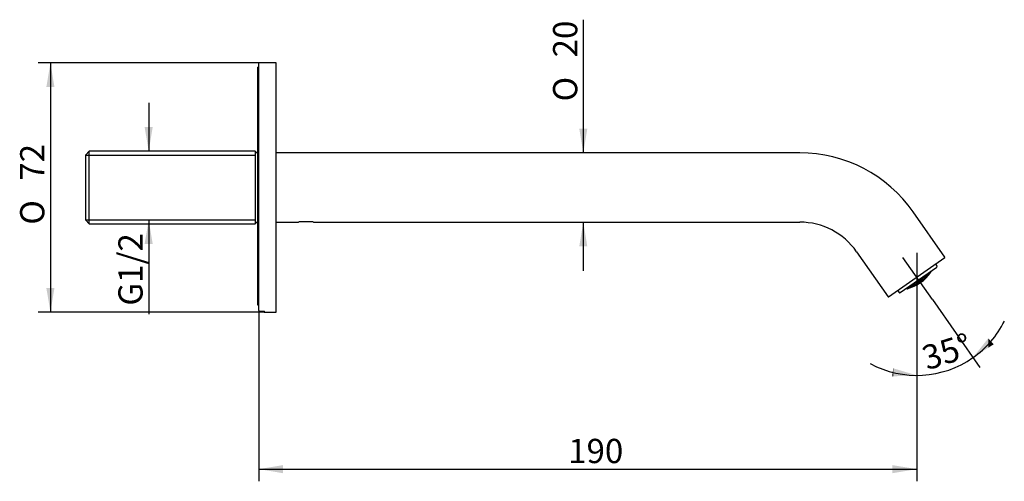
# Model space of a CAD drawing. Extents: x 16 to 158, y 107 to 173.
import ezdxf
from ezdxf.lldxf.tags import DXFTag

# ---------------------------------------------------------------- set-up
doc = ezdxf.new("R2010")
doc.units = 0
for name, color, linetype in [('_TRANSLATION', 7, 'CONTINUOUS'), ('ABIX007C007', 7, 'CONTINUOUS'), ('BSIGUAA013', 7, 'CONTINUOUS'), ('BSIMIVA027_1', 7, 'CONTINUOUS'), ('SARBSA0003', 7, 'CONTINUOUS'), ('SARBSC0003', 7, 'CONTINUOUS'), ('SRSBSC0002', 7, 'CONTINUOUS'), ('SVGBSC0012', 7, 'CONTINUOUS')]:
    doc.layers.add(name, color=color, linetype=linetype)
doc.styles.add('SEACAD_SOLID_EDGE_ISO', font='seiso.ttf')
doc.styles.add('SEACAD_SOLID_EDGE_ISO1_SYM', font='semeci1.ttf')
tags = doc.linetypes.add('CENTER2', pattern=[28.575, 19.05, -3.175, 3.175, -3.175]).pattern_tags.tags
tags[10:11] = [DXFTag(74, 4), DXFTag(75, 0), DXFTag(340, '0'), DXFTag(46, 0.0), DXFTag(50, 0.0), DXFTag(44, 0.0), DXFTag(45, 0.0)]
tags[8:9] = [DXFTag(74, 4), DXFTag(75, 0), DXFTag(340, '0'), DXFTag(46, 0.0), DXFTag(50, 0.0), DXFTag(44, 0.0), DXFTag(45, 0.0)]
tags[6:7] = [DXFTag(74, 4), DXFTag(75, 0), DXFTag(340, '0'), DXFTag(46, 0.0), DXFTag(50, 0.0), DXFTag(44, 0.0), DXFTag(45, 0.0)]
tags[4:5] = [DXFTag(74, 4), DXFTag(75, 0), DXFTag(340, '0'), DXFTag(46, 0.0), DXFTag(50, 0.0), DXFTag(44, 0.0), DXFTag(45, 0.0)]

# ---------------------------------------------------------------- blocks, each defined once
blk = doc.blocks.new('SEANNOT_GROUP')
at = {"layer": '_TRANSLATION', "color": 7, "linetype": 'CENTER2'}
blk.add_line((147.49, 132.91), (143.22, 139.01), dxfattribs=at)
blk = doc.blocks.new('SEANNOT_GROUP1')
at = {"layer": '_TRANSLATION', "color": 7, "linetype": 'CENTER2'}
blk.add_line((145.23, 139.64), (145.23, 125.6), dxfattribs=at)
blk = doc.blocks.new('SE')
at = {"layer": 'ABIX007C007', "color": 7, "linetype": 'CONTINUOUS'}
for p, q in [((128.35, 154.09), (52.78, 154.09)), ((149.29, 139.05), (144.73, 145.56)), ((52.78, 144.09), (55.93, 144.09)), ((55.93, 144.09), (55.95, 144.09)), ((58.11, 144.09), (58.13, 144.09)), ((58.13, 144.09), (128.35, 144.09)), ((136.54, 139.83), (141.1, 133.31)), ((141.17, 133.3), (149.28, 138.98))]:
    blk.add_line(p, q, dxfattribs=at)
for centre, radius, start, end in [((52.78, 154.04), 0.05, 90, 180), ((128.35, 134.09), 20, 35, 90), ((52.78, 144.14), 0.05, 180, 270), ((57.03, 139.31), 4.91, 99.651, 102.9573), ((57.03, 139.31), 4.91, 77.0427, 80.2034), ((128.35, 134.09), 10, 35, 90), ((149.25, 139.02), 0.05, 305, 35), ((141.14, 133.34), 0.05, 215, 305)]:
    blk.add_arc(centre, radius, start, end, dxfattribs=at)
at = {"layer": 'BSIGUAA013', "color": 7, "linetype": 'CONTINUOUS'}
for p, q in [((50.08, 132.13), (50.08, 166.47)), ((50.23, 166.47), (50.08, 166.47)), ((50.23, 132.13), (50.08, 132.13))]:
    blk.add_line(p, q, dxfattribs=at)
at = {"layer": 'BSIMIVA027_1', "color": 7, "linetype": 'CONTINUOUS'}
for p, q in [((25.74, 154.33), (25.23, 153.82)), ((25.23, 144.37), (25.23, 153.82)), ((25.23, 153.75), (49.71, 153.75)), ((25.74, 143.85), (25.74, 154.33)), ((49.71, 154.33), (25.74, 154.33)), ((49.71, 154.33), (49.71, 143.85)), ((50.08, 153.97), (49.71, 154.33)), ((25.23, 144.43), (49.71, 144.43)), ((25.23, 144.37), (25.74, 143.85)), ((25.74, 143.85), (49.71, 143.85)), ((49.71, 143.85), (50.08, 144.22))]:
    blk.add_line(p, q, dxfattribs=at)
at = {"layer": 'SARBSA0003', "color": 7, "linetype": 'CONTINUOUS'}
blk.add_line((145.78, 135.36), (145.77, 135.37), dxfattribs=at)
at = {"layer": 'SARBSC0003', "color": 7, "linetype": 'CONTINUOUS'}
for p, q in [((148.14, 137.82), (147.97, 138.06)), ((142.86, 133.94), (148.11, 137.61)), ((146.59, 136.54), (146.61, 136.51)), ((146.81, 136.7), (146.86, 136.63)), ((144.65, 135.19), (144.72, 135.08)), ((144.87, 135.34), (144.89, 135.31)), ((144.9, 135.29), (144.89, 135.31)), ((144.93, 135.25), (145.01, 135.13)), ((145.02, 135.12), (145.01, 135.13)), ((145.13, 135.53), (145.18, 135.46)), ((145.22, 135.4), (145.3, 135.28)), ((145.3, 135.28), (145.3, 135.28)), ((145.36, 135.25), (145.36, 135.25)), ((145.37, 135.66), (145.47, 135.51)), ((145.51, 135.45), (145.57, 135.37)), ((145.56, 135.3), (145.56, 135.3)), ((145.57, 135.37), (145.57, 135.37)), ((145.63, 135.84), (145.74, 135.69)), ((145.78, 135.64), (145.83, 135.56)), ((145.83, 135.56), (145.84, 135.55)), ((145.84, 136.02), (145.89, 135.95)), ((145.91, 135.54), (145.91, 135.54)), ((145.92, 135.9), (146.01, 135.78)), ((146.01, 135.78), (146.01, 135.78)), ((146.02, 135.72), (146.02, 135.72)), ((146.1, 136.2), (146.13, 136.17)), ((146.13, 136.17), (146.14, 136.16)), ((146.17, 136.11), (146.25, 136)), ((146.19, 136.13), (146.19, 136.13)), ((146.25, 136), (146.25, 135.99)), ((146.32, 136.36), (146.4, 136.25)), ((146.43, 136.21), (146.49, 136.12)), ((146.45, 135.98), (146.45, 135.98)), ((146.49, 136.12), (146.49, 136.12)), ((146.49, 136.05), (146.49, 136.04)), ((146.66, 136.45), (146.71, 136.37)), ((146.68, 136.47), (146.68, 136.47)), ((146.71, 136.37), (146.72, 136.36)), ((142.48, 134.22), (142.66, 133.97)), ((144.16, 134.85), (144.21, 134.78)), ((144.21, 134.78), (144.21, 134.77)), ((144.38, 135), (144.41, 134.97)), ((144.45, 134.9), (144.51, 134.83)), ((144.75, 135.03), (144.82, 134.95)), ((144.82, 134.95), (144.82, 134.94)), ((144.89, 134.92), (144.89, 134.92)), ((144.96, 134.94), (144.96, 134.93))]:
    blk.add_line(p, q, dxfattribs=at)
for centre, radius, start, end in [((142.35, 140.26), 5.97, 284.7427, 325.2573), ((146.18, 137.85), 1.47, 289.0644, 296.7104), ((146.65, 136.54), 0.0573, 315.9935, 344.9373), ((144.31, 137.24), 2.5, 343.2836, 346.2994), ((144.97, 137.27), 2.04, 334.1523, 340.3039), ((146.93, 136.68), 0.0908, 214.978, 218.8782), ((142.35, 140.26), 5.84, 320.9597, 324.7497), ((146.87, 136.59), 0.0159, 297.4779, 320.369), ((146.41, 138.05), 1.36, 301.0355, 308.9824), ((147.1, 136.9), 0.0197, 325.221, 345.8252), ((142.35, 140.26), 5.84, 324.7497, 324.7694), ((147.23, 136.99), 0.066, 236.875, 282.0209), ((147.24, 136.94), 0.0198, 289.3358, 309.0978), ((147.21, 136.88), 0.05, 325.2573, 35), ((147.22, 137.04), 0.0667, 305.9468, 314.9711), ((147.22, 137.04), 0.0689, 314.9601, 326.1081), ((142.35, 140.26), 5.91, 326.8432, 327.1953), ((148.02, 137.73), 0.15, 305, 35), ((144.99, 137.68), 2.47, 263.6475, 266.7314), ((144.78, 135.12), 0.0666, 211.4576, 261.3643), ((143.52, 136), 1.59, 324.4894, 331.4789), ((144.85, 135.28), 0.056, 264.5729, 300.3791), ((144.83, 135.27), 0.0744, 336.1156, 18.6504), ((142.35, 140.26), 5.64, 297.0639, 300.7721), ((142.35, 140.26), 5.84, 297.3128, 300.9576), ((145.24, 135.5), 0.0736, 220.2141, 264.0775), ((145.23, 137.38), 1.97, 269.7097, 275.8634), ((145.22, 135.49), 0.0684, 301.4408, 312.3661), ((145.23, 135.48), 0.0518, 308.9988, 336.4729), ((143.53, 136.29), 1.93, 334.6676, 340.903), ((145.29, 135.68), 0.055, 263.6716, 306.6746), ((145.34, 135.67), 0.0271, 269.0919, 285.4275), ((145.05, 136.98), 1.76, 279.4312, 286.172), ((142.35, 140.26), 5.5, 303.1468, 306.8766), ((145.34, 135.66), 0.018, 285.6676, 302.6912), ((145.34, 135.26), 0.0171, 301.2295, 318.087), ((144.06, 136.25), 1.65, 323.9848, 330.8113), ((142.35, 140.26), 5.75, 303.1744, 306.8175), ((145.53, 135.34), 0.0547, 286.2061, 303.396), ((145.67, 137.79), 1.93, 269.0926, 275.3303), ((145.63, 135.87), 0.0271, 324.5696, 340.911), ((145.64, 135.87), 0.0179, 307.3068, 324.3343), ((145.63, 135.94), 0.0693, 306.9365, 314.9201), ((145.64, 135.93), 0.0532, 311.9795, 345.8716), ((145.52, 137.28), 1.65, 279.1693, 286.0065), ((144.06, 136.56), 1.98, 334.1324, 340.2813), ((145.84, 135.91), 0.0521, 273.5206, 300.7567), ((145.84, 135.93), 0.0684, 297.6335, 308.5595), ((145.83, 135.91), 0.0736, 345.9225, 29.7859), ((142.35, 140.26), 5.64, 309.2272, 312.7725), ((144.46, 136.62), 1.81, 323.767, 330.5207), ((146.02, 135.73), 0.0171, 291.9105, 308.773), ((142.35, 140.26), 5.84, 309.0469, 312.6959), ((146.18, 136.22), 0.0744, 231.3496, 273.8844), ((145.94, 137.7), 1.6, 278.4974, 285.4944), ((146.17, 136.14), 0.0231, 319.8056, 343.0178), ((146.17, 136.2), 0.0556, 309.3329, 345.4877), ((143.86, 136.9), 2.47, 343.272, 346.3536), ((145.79, 137.38), 1.51, 289.7483, 297.1669), ((146.29, 135.98), 0.0191, 313.1614, 334.1145), ((146.29, 136.03), 0.0567, 310.2662, 335.3903), ((144.53, 136.89), 2.01, 333.9689, 340.0906), ((146.34, 136.21), 0.0666, 348.6357, 38.5424), ((142.35, 140.26), 5.75, 315.1093, 318.6876), ((146.44, 136.09), 0.0669, 303.0379, 311.6281), ((146.66, 136.49), 0.021, 319.707, 344.595), ((146.75, 136.4), 0.0571, 315.8955, 334.5338), ((142.78, 134.06), 0.15, 215, 305), ((142.35, 140.26), 5.91, 282.8047, 283.151), ((143.7, 134.58), 0.0689, 283.8925, 295.0394), ((143.7, 134.57), 0.0667, 295.0295, 304.0526), ((143.03, 135.69), 1.37, 301.0257, 308.5523), ((143.75, 134.55), 0.066, 327.9792, 13.1249), ((143.79, 134.53), 0.0198, 300.9027, 320.6633), ((143.85, 134.53), 0.05, 215, 284.7427), ((143.88, 134.64), 0.0197, 264.1762, 284.7776), ((142.35, 140.26), 5.84, 285.2532, 289.0579), ((142.35, 140.26), 5.84, 285.2298, 285.2532), ((144.5, 137.38), 2.5, 263.7023, 266.7181), ((144.25, 134.75), 0.0159, 289.63, 312.5231), ((144.26, 136.83), 2.1, 269.7349, 275.8932), ((143.35, 135.77), 1.39, 313.1738, 320.8353), ((144.36, 134.94), 0.0566, 265.062, 294.4751), ((142.35, 140.26), 5.75, 291.1361, 294.8839), ((144.49, 134.77), 0.0196, 309.0917, 318.9723), ((144.76, 137.14), 2.1, 269.8471, 275.9591), ((144.76, 135.05), 0.0176, 295.9275, 323.0568), ((144.86, 134.98), 0.0669, 298.3719, 306.9621), ((143.87, 136.04), 1.51, 312.8452, 320.2227), ((144.97, 135.1), 0.0558, 274.9263, 300.3721), ((145.02, 135.08), 0.0191, 275.8853, 296.8389)]:
    blk.add_arc(centre, radius, start, end, dxfattribs=at)
for centre, major_axis, start_param, end_param in [((143.33, 140.95), (3.35, -4.78), 0.277554, 0.346598), ((143.82, 141.29), (3.23, -4.61), 0.072074, 0.09462), ((143.31, 140.94), (3.35, -4.79), 0.322494, 0.34623), ((141.36, 139.57), (3.35, -4.78), -0.346598, -0.277554), ((141.38, 139.58), (3.35, -4.79), -0.34623, -0.322494), ((140.87, 139.22), (3.23, -4.61), -0.09462, -0.072074)]:
    blk.add_ellipse(centre, major_axis=major_axis, ratio=0.5, start_param=start_param, end_param=end_param, dxfattribs=at)
for points, knots in [([(146.61, 136.51), (146.61, 136.51), (146.62, 136.5), (146.62, 136.5), (146.62, 136.5), (146.62, 136.5), (146.62, 136.5)], [0, 0, 0, 0, 0.844182, 0.844182, 0.844182, 1, 1, 1, 1]), ([(146.87, 136.58), (146.87, 136.58), (146.87, 136.58), (146.87, 136.58), (146.88, 136.58), (146.88, 136.58), (146.88, 136.58), (146.88, 136.59), (146.88, 136.59), (146.87, 136.6), (146.87, 136.6), (146.87, 136.61), (146.87, 136.61), (146.87, 136.62), (146.86, 136.62), (146.86, 136.63)], [0, 0, 0, 0, 0.01586, 0.01586, 0.01586, 0.175657, 0.175657, 0.175657, 0.494988, 0.494988, 0.494988, 0.746613, 0.746613, 0.746613, 1, 1, 1, 1]), ([(147.12, 136.9), (147.12, 136.9), (147.12, 136.9), (147.12, 136.9), (147.11, 136.9), (147.11, 136.9), (147.11, 136.89), (147.11, 136.89), (147.11, 136.89), (147.11, 136.89), (147.1, 136.89), (147.1, 136.89), (147.09, 136.9)], [0, 0, 0, 0, 0.0153575, 0.0153575, 0.0153575, 0.259911, 0.259911, 0.259911, 0.3062859, 0.3062859, 0.3062859, 0.5946376, 0.5946376, 0.5946376, 0.5946376]), ([(144.9, 135.23), (144.9, 135.23), (144.9, 135.23), (144.9, 135.23), (144.9, 135.23), (144.91, 135.23), (144.91, 135.23), (144.91, 135.23), (144.91, 135.24), (144.91, 135.24)], [0, 0, 0, 0, 0.0106224, 0.0106224, 0.0106224, 0.1864892, 0.1864892, 0.1864892, 0.2036562, 0.2036562, 0.2036562, 0.2036562]), ([(145.02, 135.12), (145.02, 135.12), (145.02, 135.11), (145.02, 135.11), (145.02, 135.1), (145.02, 135.1), (145.02, 135.09), (145.02, 135.09), (145.02, 135.08), (145.02, 135.08), (145.02, 135.07), (145.02, 135.07), (145.02, 135.07), (145.02, 135.07), (145.02, 135.07), (145.02, 135.07)], [0, 0, 0, 0, 0.224462, 0.224462, 0.224462, 0.44765, 0.44765, 0.44765, 0.723242, 0.723242, 0.723242, 0.98504, 0.98504, 0.98504, 1, 1, 1, 1]), ([(145.24, 135.42), (145.24, 135.42), (145.24, 135.42), (145.24, 135.42), (145.24, 135.42), (145.24, 135.42), (145.23, 135.41), (145.23, 135.41), (145.23, 135.41), (145.23, 135.41)], [0, 0, 0, 0, 0.0118705, 0.0118705, 0.0118705, 0.1471339, 0.1471339, 0.1471339, 0.2330912, 0.2330912, 0.2330912, 0.2330912]), ([(145.3, 135.28), (145.31, 135.28), (145.31, 135.27), (145.31, 135.27), (145.32, 135.27), (145.32, 135.26), (145.33, 135.26), (145.33, 135.26), (145.33, 135.26), (145.34, 135.26), (145.34, 135.26), (145.35, 135.26), (145.35, 135.26), (145.35, 135.26), (145.35, 135.26), (145.35, 135.26)], [0, 0, 0, 0, 0.222394, 0.222394, 0.222394, 0.443428, 0.443428, 0.443428, 0.685562, 0.685562, 0.685562, 0.985312, 0.985312, 0.985312, 1, 1, 1, 1]), ([(145.46, 135.43), (145.46, 135.43), (145.46, 135.43), (145.46, 135.43), (145.46, 135.43), (145.46, 135.43), (145.46, 135.43), (145.45, 135.42), (145.45, 135.42), (145.44, 135.42), (145.44, 135.42), (145.44, 135.42), (145.44, 135.42)], [0, 0, 0, 0, 0.0143674, 0.0143674, 0.0143674, 0.0849595, 0.0849595, 0.0849595, 0.3469534, 0.3469534, 0.3469534, 0.4129886, 0.4129886, 0.4129886, 0.4129886]), ([(145.51, 135.25), (145.51, 135.25), (145.51, 135.25), (145.51, 135.25), (145.51, 135.25), (145.51, 135.25), (145.51, 135.25), (145.51, 135.24), (145.5, 135.25), (145.5, 135.25), (145.49, 135.25), (145.49, 135.25), (145.48, 135.25), (145.48, 135.25), (145.48, 135.26), (145.47, 135.26), (145.47, 135.26), (145.47, 135.27), (145.46, 135.27)], [0, 0, 0, 0, 0.014022, 0.014022, 0.014022, 0.115493, 0.115493, 0.115493, 0.367708, 0.367708, 0.367708, 0.589153, 0.589153, 0.589153, 0.794023, 0.794023, 0.794023, 1, 1, 1, 1]), ([(145.48, 135.45), (145.48, 135.45), (145.48, 135.45), (145.48, 135.45), (145.48, 135.45), (145.48, 135.45), (145.48, 135.46), (145.49, 135.46), (145.49, 135.47), (145.49, 135.47), (145.49, 135.48), (145.48, 135.48), (145.48, 135.49), (145.48, 135.49), (145.48, 135.5), (145.48, 135.5)], [0, 0, 0, 0, 0.01542, 0.01542, 0.01542, 0.265042, 0.265042, 0.265042, 0.525432, 0.525432, 0.525432, 0.761966, 0.761966, 0.761966, 1, 1, 1, 1]), ([(145.79, 135.67), (145.79, 135.67), (145.79, 135.67), (145.79, 135.67), (145.79, 135.66), (145.79, 135.66), (145.78, 135.67), (145.78, 135.67), (145.77, 135.67), (145.77, 135.67), (145.77, 135.67), (145.76, 135.67), (145.76, 135.68), (145.75, 135.68), (145.75, 135.68), (145.74, 135.69)], [0, 0, 0, 0, 0.01542, 0.01542, 0.01542, 0.265042, 0.265042, 0.265042, 0.525432, 0.525432, 0.525432, 0.761966, 0.761966, 0.761966, 1, 1, 1, 1]), ([(145.81, 135.68), (145.81, 135.68), (145.81, 135.68), (145.82, 135.68), (145.82, 135.68), (145.82, 135.68), (145.82, 135.68), (145.82, 135.68), (145.83, 135.69), (145.83, 135.69), (145.83, 135.7), (145.83, 135.7), (145.83, 135.7)], [0, 0, 0, 0, 0.0143674, 0.0143674, 0.0143674, 0.0849595, 0.0849595, 0.0849595, 0.3469534, 0.3469534, 0.3469534, 0.4130757, 0.4130757, 0.4130757, 0.4130757]), ([(145.9, 135.88), (145.9, 135.88), (145.9, 135.88), (145.9, 135.88), (145.91, 135.88), (145.91, 135.89), (145.91, 135.89), (145.91, 135.89), (145.91, 135.89), (145.91, 135.89)], [0, 0, 0, 0, 0.0118705, 0.0118705, 0.0118705, 0.1471353, 0.1471353, 0.1471353, 0.2323046, 0.2323046, 0.2323046, 0.2323046]), ([(145.96, 135.62), (145.97, 135.62), (145.97, 135.61), (145.97, 135.61), (145.97, 135.6), (145.97, 135.6), (145.97, 135.6), (145.98, 135.59), (145.98, 135.59), (145.98, 135.58), (145.98, 135.58), (145.97, 135.57), (145.97, 135.57), (145.97, 135.57), (145.97, 135.57), (145.97, 135.57), (145.97, 135.57), (145.97, 135.57), (145.97, 135.57)], [0, 0, 0, 0, 0.205977, 0.205977, 0.205977, 0.410847, 0.410847, 0.410847, 0.632292, 0.632292, 0.632292, 0.884507, 0.884507, 0.884507, 0.985978, 0.985978, 0.985978, 1, 1, 1, 1]), ([(146, 135.7), (146, 135.7), (146, 135.7), (146, 135.7), (146, 135.7), (145.99, 135.7), (145.99, 135.7), (145.98, 135.69), (145.98, 135.69), (145.98, 135.69)], [0, 0, 0, 0, 0.0133597, 0.0133597, 0.0133597, 0.224107, 0.224107, 0.224107, 0.3212029, 0.3212029, 0.3212029, 0.3212029]), ([(146.01, 135.78), (146.01, 135.77), (146.01, 135.77), (146.02, 135.76), (146.02, 135.76), (146.02, 135.75), (146.02, 135.75), (146.02, 135.74), (146.02, 135.74), (146.02, 135.73), (146.02, 135.73), (146.02, 135.72), (146.02, 135.72), (146.02, 135.72), (146.02, 135.72), (146.02, 135.72)], [0, 0, 0, 0, 0.222394, 0.222394, 0.222394, 0.443428, 0.443428, 0.443428, 0.685562, 0.685562, 0.685562, 0.985312, 0.985312, 0.985312, 1, 1, 1, 1]), ([(146.25, 135.99), (146.26, 135.99), (146.26, 135.98), (146.27, 135.98), (146.27, 135.98), (146.28, 135.98), (146.28, 135.97), (146.29, 135.97), (146.29, 135.97), (146.3, 135.97), (146.3, 135.97), (146.3, 135.97), (146.31, 135.97), (146.31, 135.97), (146.31, 135.97), (146.31, 135.97)], [0, 0, 0, 0, 0.224462, 0.224462, 0.224462, 0.44765, 0.44765, 0.44765, 0.723241, 0.723241, 0.723241, 0.98504, 0.98504, 0.98504, 1, 1, 1, 1]), ([(146.37, 136.16), (146.37, 136.17), (146.37, 136.17), (146.38, 136.17), (146.38, 136.17), (146.39, 136.18), (146.4, 136.18), (146.4, 136.18), (146.4, 136.18), (146.4, 136.18)], [0.6062359, 0.6062359, 0.6062359, 0.6062359, 0.7312967, 0.7312967, 0.7312967, 0.9870218, 0.9870218, 0.9870218, 1, 1, 1, 1]), ([(146.68, 136.49), (146.68, 136.49), (146.68, 136.49), (146.68, 136.49), (146.68, 136.49), (146.68, 136.49), (146.68, 136.49), (146.67, 136.49), (146.67, 136.48), (146.67, 136.48), (146.66, 136.48), (146.66, 136.49), (146.65, 136.49), (146.65, 136.49), (146.64, 136.49), (146.64, 136.49), (146.63, 136.49), (146.63, 136.5), (146.62, 136.5)], [0, 0, 0, 0, 0.015671, 0.015671, 0.015671, 0.045163, 0.045163, 0.045163, 0.258598, 0.258598, 0.258598, 0.519544, 0.519544, 0.519544, 0.759094, 0.759094, 0.759094, 1, 1, 1, 1]), ([(146.72, 136.36), (146.72, 136.36), (146.73, 136.35), (146.73, 136.35), (146.74, 136.35), (146.74, 136.35), (146.75, 136.35), (146.75, 136.35), (146.76, 136.34), (146.76, 136.34), (146.76, 136.34), (146.77, 136.35), (146.77, 136.35), (146.77, 136.35), (146.77, 136.35), (146.77, 136.35), (146.77, 136.35), (146.77, 136.35), (146.77, 136.35)], [0, 0, 0, 0, 0.212969, 0.212969, 0.212969, 0.424861, 0.424861, 0.424861, 0.653047, 0.653047, 0.653047, 0.91504, 0.91504, 0.91504, 0.985633, 0.985633, 0.985633, 1, 1, 1, 1]), ([(146.85, 136.4), (146.85, 136.4), (146.85, 136.4), (146.85, 136.4), (146.85, 136.4), (146.85, 136.4), (146.85, 136.41), (146.85, 136.41), (146.85, 136.42), (146.85, 136.42), (146.84, 136.43), (146.84, 136.43), (146.84, 136.43), (146.84, 136.44), (146.84, 136.44), (146.83, 136.45), (146.83, 136.45), (146.83, 136.45), (146.83, 136.45)], [0, 0, 0, 0, 0.015324, 0.015324, 0.015324, 0.253918, 0.253918, 0.253918, 0.547871, 0.547871, 0.547871, 0.775554, 0.775554, 0.775554, 0.985136, 0.985136, 0.985136, 1, 1, 1, 1]), ([(143.88, 134.65), (143.88, 134.65), (143.88, 134.65), (143.88, 134.65), (143.88, 134.64), (143.88, 134.64), (143.88, 134.63), (143.88, 134.63), (143.87, 134.63), (143.87, 134.63), (143.87, 134.63), (143.87, 134.63), (143.87, 134.62), (143.87, 134.62), (143.87, 134.62), (143.87, 134.62)], [0.4110525, 0.4110525, 0.4110525, 0.4110525, 0.4547494, 0.4547494, 0.4547494, 0.6992696, 0.6992696, 0.6992696, 0.8665821, 0.8665821, 0.8665821, 0.9847304, 0.9847304, 0.9847304, 1, 1, 1, 1]), ([(144.25, 134.74), (144.25, 134.74), (144.25, 134.74), (144.25, 134.74), (144.25, 134.74), (144.24, 134.74), (144.24, 134.75), (144.23, 134.75), (144.23, 134.75), (144.22, 134.76), (144.22, 134.76), (144.22, 134.77), (144.21, 134.77)], [0, 0, 0, 0, 0.015891, 0.015891, 0.015891, 0.395531, 0.395531, 0.395531, 0.728951, 0.728951, 0.728951, 1, 1, 1, 1]), ([(144.43, 134.71), (144.43, 134.71), (144.43, 134.71), (144.43, 134.71), (144.43, 134.71), (144.43, 134.71), (144.42, 134.71), (144.42, 134.71), (144.41, 134.71), (144.41, 134.72), (144.41, 134.72), (144.4, 134.72), (144.4, 134.73), (144.4, 134.73), (144.39, 134.73), (144.39, 134.74), (144.39, 134.74), (144.39, 134.74), (144.39, 134.74)], [0, 0, 0, 0, 0.015324, 0.015324, 0.015324, 0.253918, 0.253918, 0.253918, 0.547871, 0.547871, 0.547871, 0.775554, 0.775554, 0.775554, 0.985136, 0.985136, 0.985136, 1, 1, 1, 1]), ([(144.41, 134.97), (144.41, 134.96), (144.41, 134.96), (144.41, 134.95), (144.41, 134.95), (144.41, 134.95), (144.41, 134.95)], [0, 0, 0, 0, 0.844178, 0.844178, 0.844178, 1, 1, 1, 1]), ([(144.41, 134.9), (144.41, 134.9), (144.41, 134.9), (144.41, 134.9), (144.41, 134.9), (144.41, 134.9), (144.41, 134.9), (144.41, 134.9), (144.41, 134.9), (144.41, 134.91), (144.41, 134.91), (144.42, 134.91), (144.42, 134.92), (144.42, 134.92), (144.42, 134.93), (144.42, 134.93), (144.42, 134.94), (144.42, 134.95), (144.41, 134.95)], [0, 0, 0, 0, 0.015672, 0.015672, 0.015672, 0.045163, 0.045163, 0.045163, 0.258597, 0.258597, 0.258597, 0.519543, 0.519543, 0.519543, 0.759094, 0.759094, 0.759094, 1, 1, 1, 1]), ([(144.51, 134.81), (144.51, 134.81), (144.51, 134.8), (144.51, 134.8), (144.52, 134.79), (144.52, 134.79), (144.51, 134.78), (144.51, 134.78), (144.51, 134.77), (144.51, 134.77), (144.51, 134.77), (144.51, 134.76), (144.51, 134.76)], [0, 0, 0, 0, 0.232753, 0.232753, 0.232753, 0.464328, 0.464328, 0.464328, 0.713711, 0.713711, 0.713711, 1, 1, 1, 1]), ([(144.82, 135.08), (144.81, 135.07), (144.81, 135.07), (144.81, 135.07), (144.8, 135.06), (144.8, 135.06), (144.79, 135.06), (144.79, 135.06), (144.79, 135.06), (144.79, 135.06)], [0.6061653, 0.6061653, 0.6061653, 0.6061653, 0.7312967, 0.7312967, 0.7312967, 0.9870218, 0.9870218, 0.9870218, 1, 1, 1, 1])]:
    blk.add_open_spline(points, degree=3, knots=knots, dxfattribs=at)
for points in [[(146.84, 136.54), (146.85, 136.54), (146.86, 136.55), (146.86, 136.56)], [(145.39, 135.28), (145.39, 135.28), (145.38, 135.27), (145.37, 135.26)], [(145.57, 135.37), (145.58, 135.34), (145.58, 135.32), (145.58, 135.31)], [(145.84, 135.55), (145.85, 135.53), (145.88, 135.53), (145.89, 135.53)], [(146.4, 136), (146.4, 136), (146.41, 135.99), (146.43, 135.98), (146.44, 135.98), (146.45, 135.98), (146.45, 135.98)], [(146.49, 136.12), (146.51, 136.1), (146.51, 136.07), (146.51, 136.06)], [(144.3, 134.76), (144.29, 134.76), (144.29, 134.75), (144.28, 134.75)], [(144.51, 134.81), (144.51, 134.82), (144.51, 134.82), (144.51, 134.82), (144.51, 134.83), (144.51, 134.83)], [(144.82, 134.94), (144.83, 134.92), (144.85, 134.91), (144.86, 134.91)], [(144.96, 134.99), (144.96, 134.99), (144.96, 134.98), (144.97, 134.96), (144.96, 134.95), (144.96, 134.94), (144.96, 134.94)]]:
    blk.add_open_spline(points, degree=3, dxfattribs=at)
at = {"layer": 'SRSBSC0002', "color": 7, "linetype": 'CONTINUOUS'}
for p, q in [((50.23, 131.32), (50.23, 167.04)), ((52.68, 167.09), (50.28, 167.09)), ((52.73, 131.14), (52.73, 167.04)), ((50.28, 131.27), (51.02, 131.27)), ((50.98, 131.27), (50.98, 131.14)), ((51.03, 131.09), (52.68, 131.09))]:
    blk.add_line(p, q, dxfattribs=at)
for centre, radius, start, end in [((50.28, 167.04), 0.05, 90, 180), ((52.68, 167.04), 0.05, 0, 90), ((50.28, 131.32), 0.05, 180, 270), ((51.03, 131.14), 0.05, 180, 270), ((51.02, 131.32), 0.0423, 270.9301, 280.4997), ((52.68, 131.14), 0.05, 270, 0)]:
    blk.add_arc(centre, radius, start, end, dxfattribs=at)
at = {"layer": 'SVGBSC0012', "color": 7, "linetype": 'CONTINUOUS'}
blk.add_line((57.88, 144.14), (56.17, 144.14), dxfattribs=at)
blk = doc.blocks.new('*U9')
at = {"layer": '_TRANSLATION', "color": 7, "linetype": 'CONTINUOUS'}
for points in [[(97.08, 154.09), (96.5, 157.59), (97.08, 157.59)], [(97.08, 154.09), (97.08, 157.59), (97.66, 157.59)]]:
    blk.add_solid(points, dxfattribs=at)
blk = doc.blocks.new('*U10')
at = {"layer": '_TRANSLATION', "color": 7, "linetype": 'CONTINUOUS'}
for points in [[(97.08, 140.59), (96.5, 140.59), (97.08, 144.09)], [(97.08, 140.59), (97.08, 144.09), (97.66, 140.59)]]:
    blk.add_solid(points, dxfattribs=at)
blk = doc.blocks.new('GDIMGGROUP')
at = {"layer": '_TRANSLATION', "color": 7, "linetype": 'CONTINUOUS'}
for p, q in [((97.08, 173.31), (97.08, 154.09)), ((97.08, 144.09), (97.08, 137.09))]:
    blk.add_line(p, q, dxfattribs=at)
for name in ['*U9', '*U10']:
    blk.add_blockref(name, (0, 0), dxfattribs=at)
for s, style, p in [('20', 'SEACAD_SOLID_EDGE_ISO', (96.21, 167.87)), ('O', 'SEACAD_SOLID_EDGE_ISO1_SYM', (96.21, 161.52))]:
    blk.add_text(s, height=3.5, rotation=90, dxfattribs=dict(at, style=style)).set_placement(p)
blk = doc.blocks.new('*U11')
at = {"layer": '_TRANSLATION', "color": 7, "linetype": 'CONTINUOUS'}
blk.add_solid([(53.73, 107.86), (50.23, 108.45), (53.73, 109.03)], dxfattribs=at)
blk = doc.blocks.new('*U12')
at = {"layer": '_TRANSLATION', "color": 7, "linetype": 'CONTINUOUS'}
blk.add_solid([(141.73, 107.86), (141.73, 109.03), (145.23, 108.45)], dxfattribs=at)
blk = doc.blocks.new('GDIMGGROUP1')
at = {"layer": '_TRANSLATION', "color": 7, "linetype": 'CONTINUOUS'}
for p, q in [((145.23, 136.14), (145.23, 106.7)), ((50.23, 131.32), (50.23, 106.7)), ((50.23, 108.45), (145.23, 108.45))]:
    blk.add_line(p, q, dxfattribs=at)
for name in ['*U11', '*U12']:
    blk.add_blockref(name, (0, 0), dxfattribs=at)
at = {"layer": '_TRANSLATION', "color": 7, "linetype": 'CONTINUOUS', "style": 'SEACAD_SOLID_EDGE_ISO'}
blk.add_text('190', height=3.5, dxfattribs=at).set_placement((94.9, 109.32))
blk = doc.blocks.new('*U13')
at = {"layer": '_TRANSLATION', "color": 7, "linetype": 'CONTINUOUS'}
for points in [[(20.13, 163.59), (19.54, 163.59), (20.13, 167.09)], [(20.13, 163.59), (20.13, 167.09), (20.71, 163.59)]]:
    blk.add_solid(points, dxfattribs=at)
blk = doc.blocks.new('*U14')
at = {"layer": '_TRANSLATION', "color": 7, "linetype": 'CONTINUOUS'}
for points in [[(20.13, 131.09), (19.54, 134.59), (20.13, 134.59)], [(20.13, 131.09), (20.13, 134.59), (20.71, 134.59)]]:
    blk.add_solid(points, dxfattribs=at)
blk = doc.blocks.new('GDIMGGROUP2')
at = {"layer": '_TRANSLATION', "color": 7, "linetype": 'CONTINUOUS'}
for p, q in [((50.28, 167.09), (18.38, 167.09)), ((20.13, 167.09), (20.13, 131.09)), ((51.03, 131.09), (18.38, 131.09))]:
    blk.add_line(p, q, dxfattribs=at)
for name in ['*U13', '*U14']:
    blk.add_blockref(name, (0, 0), dxfattribs=at)
for s, style, p in [('72', 'SEACAD_SOLID_EDGE_ISO', (19.25, 150.08)), ('O', 'SEACAD_SOLID_EDGE_ISO1_SYM', (19.25, 143.73))]:
    blk.add_text(s, height=3.5, rotation=90, dxfattribs=dict(at, style=style)).set_placement(p)
blk = doc.blocks.new('*U15')
at = {"layer": '_TRANSLATION', "color": 7, "linetype": 'CONTINUOUS'}
for points in [[(141.83, 121.84), (141.68, 121.84), (141.83, 123)], [(141.83, 121.84), (141.83, 123), (145.23, 121.99)]]:
    blk.add_solid(points, dxfattribs=at)
blk = doc.blocks.new('*U16')
at = {"layer": '_TRANSLATION', "color": 7, "linetype": 'CONTINUOUS'}
for points in [[(155.55, 125.96), (153.35, 124.55), (155.55, 127.32)], [(155.55, 125.96), (155.55, 127.32), (156.34, 126.46)]]:
    blk.add_solid(points, dxfattribs=at)
blk = doc.blocks.new('GDIMGGROUP3')
at = {"layer": '_TRANSLATION', "color": 7, "linetype": 'CONTINUOUS'}
for p, q in [((147.49, 132.91), (154.35, 123.11)), ((145.23, 125.6), (145.23, 120.24))]:
    blk.add_line(p, q, dxfattribs=at)
for start, end in [(305, 333.3319), (241.6681, 305)]:
    blk.add_arc((145.23, 136.14), 14.16, start, end, dxfattribs=at)
for name in ['*U16', '*U15']:
    blk.add_blockref(name, (0, 0), dxfattribs=at)
at = {"layer": '_TRANSLATION', "color": 7, "linetype": 'CONTINUOUS', "style": 'SEACAD_SOLID_EDGE_ISO'}
blk.add_text('35°', height=3.5, rotation=17.5, dxfattribs=at).set_placement((146.72, 122.69))
blk = doc.blocks.new('*U17')
at = {"layer": '_TRANSLATION', "color": 7, "linetype": 'CONTINUOUS'}
for points in [[(34.32, 154.33), (33.73, 157.83), (34.32, 157.83)], [(34.32, 154.33), (34.32, 157.83), (34.9, 157.83)]]:
    blk.add_solid(points, dxfattribs=at)
blk = doc.blocks.new('*U18')
at = {"layer": '_TRANSLATION', "color": 7, "linetype": 'CONTINUOUS'}
for points in [[(34.32, 140.93), (33.73, 140.93), (34.32, 144.43)], [(34.32, 140.93), (34.32, 144.43), (34.9, 140.93)]]:
    blk.add_solid(points, dxfattribs=at)
blk = doc.blocks.new('GDIMGGROUP4')
at = {"layer": '_TRANSLATION', "color": 7, "linetype": 'CONTINUOUS'}
for p, q in [((34.32, 161.33), (34.32, 154.33)), ((34.32, 144.43), (34.32, 130.82))]:
    blk.add_line(p, q, dxfattribs=at)
for name in ['*U17', '*U18']:
    blk.add_blockref(name, (0, 0), dxfattribs=at)
at = {"layer": '_TRANSLATION', "color": 7, "linetype": 'CONTINUOUS', "style": 'SEACAD_SOLID_EDGE_ISO'}
blk.add_text('G1/2 ', height=3.5, rotation=90, dxfattribs=at).set_placement((33.44, 132.04))

msp = doc.modelspace()

# ---------------------------------------------------------------- block references
at = {"layer": '_TRANSLATION'}
for name in ['GDIMGGROUP', 'GDIMGGROUP2', 'SE', 'GDIMGGROUP4', 'SEANNOT_GROUP1', 'SEANNOT_GROUP', 'GDIMGGROUP1', 'GDIMGGROUP3']:
    msp.add_blockref(name, (0, 0), dxfattribs=at)

doc.saveas('drawing.dxf')
